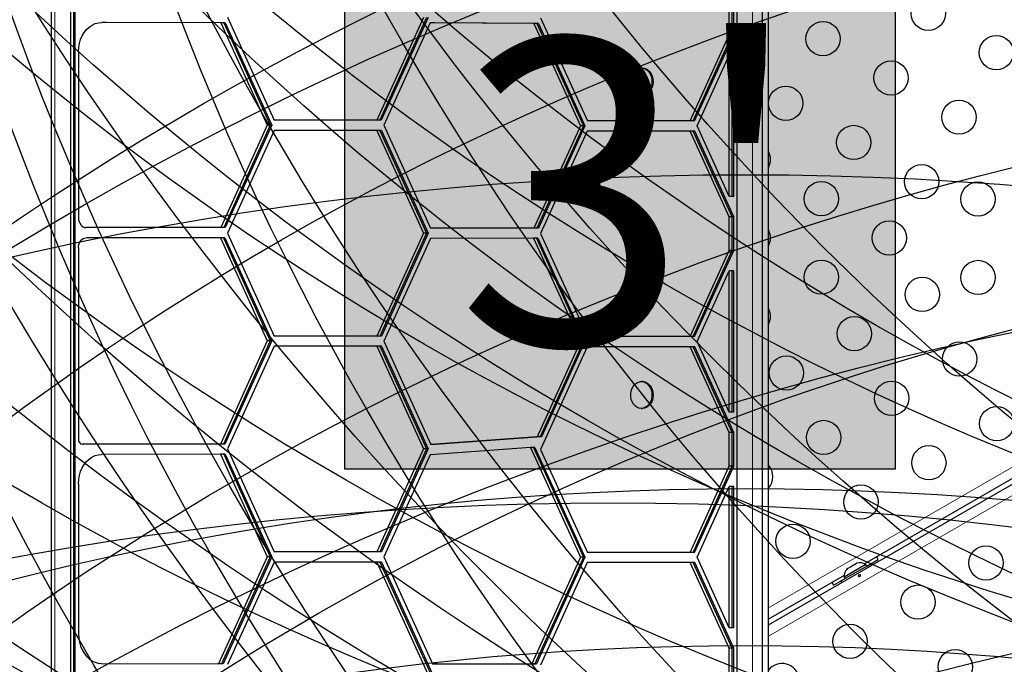
# Model space of a CAD drawing. Extents: x -73 to 452, y -51 to 565.
# Drawn here: x 280 to 305, y 263 to 279 of the extents above; entities that cross this region are included whole.
import ezdxf

# ---------------------------------------------------------------- set-up
doc = ezdxf.new("R2010")
doc.units = 0
doc.header["$LTSCALE"] = 0.125
doc.header["$MEASUREMENT"] = 0
for name, color, linetype in [('CONTOUR', 7, 'CONTINUOUS'), ("DÉGAGEMENT 72''", 1, 'CONTINUOUS'), ("DÉGAGEMENT 76''", 4, 'CONTINUOUS'), ("DÉGAGEMENT 84''", 7, 'CONTINUOUS'), ('HAUTEUR-PLATE-FORME', 7, 'CONTINUOUS')]:
    doc.layers.add(name, color=color, linetype=linetype)
doc.styles.add('DIM', font='romans.shx')

msp = doc.modelspace()

# ---------------------------------------------------------------- hatches: boundary and pattern name
at = {"layer": 'HAUTEUR-PLATE-FORME', "true_color": 0xfcfcfc}
msp.add_hatch(color=7, dxfattribs=at).paths.add_polyline_path([(288.45009, 279.48398), (302.47726, 279.48398), (302.47726, 267.72922), (288.45009, 267.72922)])

# ---------------------------------------------------------------- linework, layer by layer
at = {"layer": 'CONTOUR', "lineweight": 25}
for p, q in [((280.96805, 294.27128), (280.96805, 252.96045)), ((280.9705, 294.27128), (280.9705, 252.96045)), ((281.45785, 294.27128), (281.45785, 252.96045)), ((281.53486, 294.27128), (281.53486, 252.96045)), ((281.57337, 294.27128), (281.57337, 252.96045)), ((298.45411, 261.05149), (298.45411, 286.18023)), ((299.09548, 261.05149), (299.09548, 286.18023)), ((299.24951, 261.05149), (299.24951, 286.18023)), ((299.25196, 261.05149), (299.25196, 286.18023)), ((298.24932, 278.80488), (298.24932, 279.66369)), ((298.32633, 278.80488), (298.32633, 279.66369)), ((298.36484, 278.80488), (298.36484, 279.66369)), ((285.29007, 279.10534), (282.25537, 279.11828)), ((282.33238, 279.11828), (282.25537, 279.11828)), ((285.36708, 279.10534), (282.33238, 279.11828)), ((282.37089, 279.11828), (282.33238, 279.11828)), ((285.40559, 279.10534), (282.37089, 279.11828)), ((285.29007, 279.10534), (286.47605, 276.49737)), ((285.36708, 279.10534), (285.29007, 279.10534)), ((285.36708, 279.10534), (286.55307, 276.49737)), ((285.40559, 279.10534), (285.36708, 279.10534)), ((285.40559, 279.10534), (286.59157, 276.49737)), ((285.46195, 279.24737), (286.65568, 276.62237)), ((290.45839, 279.24596), (289.26655, 276.62237)), ((290.53541, 279.24596), (289.34356, 276.62237)), ((290.57391, 279.24596), (289.38207, 276.62237)), ((290.63009, 279.10351), (289.44557, 276.49604)), ((293.2704, 279.09225), (290.63009, 279.10351)), ((290.70711, 279.10351), (290.63009, 279.10351)), ((293.34742, 279.09225), (290.70711, 279.10351)), ((290.74562, 279.10351), (290.70711, 279.10351)), ((293.38592, 279.09225), (290.74562, 279.10351)), ((293.2704, 279.09225), (294.45639, 276.48428)), ((293.34742, 279.09225), (293.2704, 279.09225)), ((293.34742, 279.09225), (294.5334, 276.48428)), ((293.38592, 279.09225), (293.34742, 279.09225)), ((293.38592, 279.09225), (294.57191, 276.48428)), ((293.44229, 279.23428), (294.63602, 276.60928)), ((297.25086, 276.60928), (298.24932, 278.80488)), ((297.32787, 276.60928), (298.32633, 278.80488)), ((297.36638, 276.60928), (298.36484, 278.80488)), ((298.32633, 278.80488), (298.24932, 278.80488)), ((298.36484, 278.80488), (298.32633, 278.80488)), ((281.66264, 278.36828), (281.66264, 274.13625)), ((297.43049, 276.48428), (298.24932, 278.28488)), ((298.24932, 274.68369), (298.24932, 278.28488)), ((298.32633, 278.28488), (298.24932, 278.28488)), ((298.32633, 274.68369), (298.32633, 278.28488)), ((298.36484, 278.28488), (298.32633, 278.28488)), ((298.36484, 274.68369), (298.36484, 278.28488)), ((296.03962, 277.95565), (296.01074, 277.95565)), ((296.01074, 277.26805), (296.03962, 277.26805)), ((289.26655, 276.62237), (286.65568, 276.62237)), ((289.34356, 276.62237), (289.26655, 276.62237)), ((289.38207, 276.62237), (289.34356, 276.62237)), ((297.25086, 276.60928), (294.63602, 276.60928)), ((297.32787, 276.60928), (297.25086, 276.60928)), ((297.36638, 276.60928), (297.32787, 276.60928)), ((286.47605, 276.49737), (285.28932, 273.88775)), ((286.55307, 276.49737), (285.36633, 273.88775)), ((286.59157, 276.49737), (285.40484, 273.88775)), ((286.65113, 276.36237), (285.46195, 273.74737)), ((286.55307, 276.49737), (286.47605, 276.49737)), ((286.59157, 276.49737), (286.55307, 276.49737)), ((289.26989, 276.36237), (286.65113, 276.36237)), ((289.26989, 276.36237), (290.4591, 273.74544)), ((289.3469, 276.36237), (289.26989, 276.36237)), ((289.3469, 276.36237), (290.53611, 273.74544)), ((289.38541, 276.36237), (289.3469, 276.36237)), ((289.38541, 276.36237), (290.57462, 273.74544)), ((289.44557, 276.49604), (290.63733, 273.87352)), ((294.45639, 276.48428), (293.26965, 273.87467)), ((294.5334, 276.48428), (293.34667, 273.87467)), ((294.57191, 276.48428), (293.38517, 273.87467)), ((294.63147, 276.34928), (293.44229, 273.73428)), ((294.5334, 276.48428), (294.45639, 276.48428)), ((294.57191, 276.48428), (294.5334, 276.48428)), ((297.25541, 276.34928), (294.63147, 276.34928)), ((298.24932, 274.16369), (297.25541, 276.34928)), ((297.33242, 276.34928), (297.25541, 276.34928)), ((298.32633, 274.16369), (297.33242, 276.34928)), ((297.37093, 276.34928), (297.33242, 276.34928)), ((298.36484, 274.16369), (297.37093, 276.34928)), ((298.24932, 274.68369), (297.43049, 276.48428)), ((298.32633, 274.68369), (298.24932, 274.68369)), ((298.36484, 274.68369), (298.32633, 274.68369)), ((298.24932, 273.30488), (298.24932, 274.16369)), ((298.32633, 274.16369), (298.24932, 274.16369)), ((298.32633, 273.30488), (298.32633, 274.16369)), ((298.36484, 274.16369), (298.32633, 274.16369)), ((298.36484, 273.30488), (298.36484, 274.16369)), ((285.28932, 273.88775), (281.85962, 273.88625)), ((281.93664, 273.88625), (281.85962, 273.88625)), ((285.36633, 273.88775), (281.93664, 273.88625)), ((281.97514, 273.88625), (281.93664, 273.88625)), ((285.40484, 273.88775), (281.97514, 273.88625)), ((285.36633, 273.88775), (285.28932, 273.88775)), ((285.40484, 273.88775), (285.36633, 273.88775)), ((293.26965, 273.87467), (290.63733, 273.87352)), ((290.71434, 273.87352), (290.63733, 273.87352)), ((293.34667, 273.87467), (290.71434, 273.87352)), ((290.75285, 273.87352), (290.71434, 273.87352)), ((293.38517, 273.87467), (290.75285, 273.87352)), ((293.34667, 273.87467), (293.26965, 273.87467)), ((293.38517, 273.87467), (293.34667, 273.87467)), ((285.27987, 273.62775), (281.85949, 273.62625)), ((285.27987, 273.62775), (286.47605, 270.99737)), ((285.35689, 273.62775), (285.27987, 273.62775)), ((285.35689, 273.62775), (286.55307, 270.99737)), ((285.39539, 273.62775), (285.35689, 273.62775)), ((285.39539, 273.62775), (286.59157, 270.99737)), ((285.46195, 273.74737), (286.65568, 271.12237)), ((290.4591, 273.74544), (289.26978, 271.12237)), ((290.53611, 273.74544), (289.3468, 271.12237)), ((290.57462, 273.74544), (289.38531, 271.12237)), ((290.63558, 273.61351), (289.44718, 270.99245)), ((290.53611, 273.74544), (290.4591, 273.74544)), ((290.57462, 273.74544), (290.53611, 273.74544)), ((293.26021, 273.61466), (290.63558, 273.61351)), ((293.26021, 273.61466), (294.45639, 270.98428)), ((293.33723, 273.61466), (293.26021, 273.61466)), ((293.33723, 273.61466), (294.5334, 270.98428)), ((293.37573, 273.61466), (293.33723, 273.61466)), ((293.37573, 273.61466), (294.57191, 270.98428)), ((293.44229, 273.73428), (294.63602, 271.10928)), ((281.66264, 273.37625), (281.66264, 268.49033)), ((297.25086, 271.10928), (298.24932, 273.30488)), ((297.32787, 271.10928), (298.32633, 273.30488)), ((297.36638, 271.10928), (298.36484, 273.30488)), ((298.32633, 273.30488), (298.24932, 273.30488)), ((298.36484, 273.30488), (298.32633, 273.30488)), ((297.43049, 270.98428), (298.24932, 272.78488)), ((298.24932, 269.18369), (298.24932, 272.78488)), ((298.32633, 272.78488), (298.24932, 272.78488)), ((298.32633, 269.18369), (298.32633, 272.78488)), ((298.36484, 272.78488), (298.32633, 272.78488)), ((298.36484, 269.18369), (298.36484, 272.78488)), ((299.25196, 263.76437), (314.58561, 272.61725)), ((312.86983, 271.77098), (301.69466, 265.319)), ((289.26978, 271.12237), (286.65568, 271.12237)), ((289.3468, 271.12237), (289.26978, 271.12237)), ((289.38531, 271.12237), (289.3468, 271.12237)), ((297.25086, 271.10928), (294.63602, 271.10928)), ((297.32787, 271.10928), (297.25086, 271.10928)), ((297.36638, 271.10928), (297.32787, 271.10928)), ((286.47605, 270.99737), (285.28152, 268.37062)), ((286.55307, 270.99737), (285.35854, 268.37062)), ((286.59157, 270.99737), (285.39704, 268.37062)), ((286.65113, 270.86237), (285.46195, 268.24737)), ((286.55307, 270.99737), (286.47605, 270.99737)), ((286.59157, 270.99737), (286.55307, 270.99737)), ((289.26986, 270.86237), (286.65113, 270.86237)), ((286.72815, 270.86237), (286.65113, 270.86237)), ((289.34687, 270.86237), (286.72815, 270.86237)), ((289.26986, 270.86237), (290.46, 268.24741)), ((289.34687, 270.86237), (289.26986, 270.86237)), ((289.34687, 270.86237), (290.53701, 268.24741)), ((289.38538, 270.86237), (289.34687, 270.86237)), ((289.38538, 270.86237), (290.57552, 268.24741)), ((289.44718, 270.99245), (290.64759, 268.35493)), ((294.45639, 270.98428), (293.3515, 268.55465)), ((294.5334, 270.98428), (293.42851, 268.55465)), ((294.63147, 270.84928), (293.44229, 268.23428)), ((294.57191, 270.98428), (293.46702, 268.55465)), ((294.5334, 270.98428), (294.45639, 270.98428)), ((294.57191, 270.98428), (294.5334, 270.98428)), ((297.25541, 270.84928), (294.63147, 270.84928)), ((298.24932, 268.66369), (297.25541, 270.84928)), ((297.33242, 270.84928), (297.25541, 270.84928)), ((298.32633, 268.66369), (297.33242, 270.84928)), ((297.37093, 270.84928), (297.33242, 270.84928)), ((298.36484, 268.66369), (297.37093, 270.84928)), ((298.24932, 269.18369), (297.43049, 270.98428)), ((296.03962, 269.96368), (296.01074, 269.96368)), ((296.01074, 269.27608), (296.03962, 269.27608)), ((296.08689, 269.28136), (296.03962, 269.27608)), ((298.32633, 269.18369), (298.24932, 269.18369)), ((298.36484, 269.18369), (298.32633, 269.18369)), ((293.3515, 268.55465), (290.64759, 268.35493)), ((293.42851, 268.55465), (290.7246, 268.35493)), ((293.46702, 268.55465), (290.76311, 268.35493)), ((293.42851, 268.55465), (293.3515, 268.55465)), ((293.46702, 268.55465), (293.42851, 268.55465)), ((298.24932, 267.80488), (298.24932, 268.66369)), ((298.32633, 268.66369), (298.24932, 268.66369)), ((298.32633, 267.80488), (298.32633, 268.66369)), ((298.36484, 268.66369), (298.32633, 268.66369)), ((298.36484, 267.80488), (298.36484, 268.66369)), ((285.28152, 268.37062), (281.76121, 268.36533)), ((281.83823, 268.36533), (281.76121, 268.36533)), ((285.35854, 268.37062), (281.83823, 268.36533)), ((281.87673, 268.36533), (281.83823, 268.36533)), ((285.39704, 268.37062), (281.87673, 268.36533)), ((285.35854, 268.37062), (285.28152, 268.37062)), ((285.39704, 268.37062), (285.35854, 268.37062)), ((290.7246, 268.35493), (290.64759, 268.35493)), ((290.76311, 268.35493), (290.7246, 268.35493)), ((285.28766, 268.11063), (282.25268, 268.10606)), ((285.28766, 268.11063), (286.47605, 265.49737)), ((285.36467, 268.11063), (285.28766, 268.11063)), ((285.36467, 268.11063), (286.55307, 265.49737)), ((285.40318, 268.11063), (285.36467, 268.11063)), ((285.40318, 268.11063), (286.59157, 265.49737)), ((285.46195, 268.24737), (286.65568, 265.62237)), ((290.46, 268.24741), (289.27093, 265.62237)), ((290.53701, 268.24741), (289.34795, 265.62237)), ((290.57552, 268.24741), (289.38645, 265.62237)), ((290.62626, 268.09292), (289.44779, 265.49126)), ((290.53701, 268.24741), (290.46, 268.24741)), ((290.57552, 268.24741), (290.53701, 268.24741)), ((293.18418, 268.28185), (290.62626, 268.09292)), ((293.18418, 268.28185), (294.45639, 265.48428)), ((293.26119, 268.28185), (293.18418, 268.28185)), ((293.26119, 268.28185), (294.5334, 265.48428)), ((293.2997, 268.28185), (293.26119, 268.28185)), ((293.2997, 268.28185), (294.57191, 265.48428)), ((293.44229, 268.23428), (294.63602, 265.60928)), ((297.25086, 265.60928), (298.24932, 267.80488)), ((297.32787, 265.60928), (298.32633, 267.80488)), ((297.36638, 265.60928), (298.36484, 267.80488)), ((298.32633, 267.80488), (298.24932, 267.80488)), ((298.36484, 267.80488), (298.32633, 267.80488)), ((281.66264, 267.35606), (281.66264, 263.52976)), ((297.43049, 265.48428), (298.24932, 267.28488)), ((298.24932, 263.68369), (298.24932, 267.28488)), ((298.32633, 267.28488), (298.24932, 267.28488)), ((298.32633, 263.68369), (298.32633, 267.28488)), ((298.36484, 267.28488), (298.32633, 267.28488)), ((298.36484, 263.68369), (298.36484, 267.28488)), ((289.27093, 265.62237), (286.65568, 265.62237)), ((289.34795, 265.62237), (289.27093, 265.62237)), ((289.38645, 265.62237), (289.34795, 265.62237)), ((297.25086, 265.60928), (294.63602, 265.60928)), ((297.32787, 265.60928), (297.25086, 265.60928)), ((297.36638, 265.60928), (297.32787, 265.60928)), ((286.47605, 265.49737), (285.23354, 262.76511)), ((286.55307, 265.49737), (285.31056, 262.76511)), ((286.59157, 265.49737), (285.34906, 262.76511)), ((286.65113, 265.36237), (285.46195, 262.74737)), ((286.55307, 265.49737), (286.47605, 265.49737)), ((286.59157, 265.49737), (286.55307, 265.49737)), ((289.26993, 265.36237), (286.65113, 265.36237)), ((289.26993, 265.36237), (290.56862, 262.5045)), ((289.34694, 265.36237), (289.26993, 265.36237)), ((289.34694, 265.36237), (290.64563, 262.5045)), ((289.38545, 265.36237), (289.34694, 265.36237)), ((289.38545, 265.36237), (290.68414, 262.5045)), ((289.44779, 265.49126), (290.68715, 262.76394)), ((294.45639, 265.48428), (293.22117, 262.76805)), ((294.5334, 265.48428), (293.29818, 262.76805)), ((294.57191, 265.48428), (293.33669, 262.76805)), ((294.63147, 265.34928), (293.44229, 262.73428)), ((294.5334, 265.48428), (294.45639, 265.48428)), ((294.57191, 265.48428), (294.5334, 265.48428)), ((297.25541, 265.34928), (294.63147, 265.34928)), ((298.24932, 263.16369), (297.25541, 265.34928)), ((297.33242, 265.34928), (297.25541, 265.34928)), ((298.32633, 263.16369), (297.33242, 265.34928)), ((297.37093, 265.34928), (297.33242, 265.34928)), ((298.36484, 263.16369), (297.37093, 265.34928)), ((298.24932, 263.68369), (297.43049, 265.48428)), ((301.09919, 264.87936), (301.85696, 265.31686)), ((301.71854, 265.2911), (301.17858, 264.97935)), ((301.45462, 265.30107), (301.36455, 265.24907)), ((301.49015, 265.3116), (301.45462, 265.30107)), ((301.45462, 265.30107), (301.46655, 265.30796)), ((301.46655, 265.30796), (301.47851, 265.31487)), ((301.50611, 265.3308), (301.47851, 265.31487)), ((301.47851, 265.31487), (301.49015, 265.3116)), ((301.73067, 265.2981), (301.71854, 265.2911)), ((301.75412, 265.25749), (301.73067, 265.2981)), ((301.75387, 265.25792), (302.04615, 265.42667)), ((301.87796, 265.28049), (301.85696, 265.31686)), ((301.27037, 265.1947), (301.24349, 265.16919)), ((301.24349, 265.16919), (301.26305, 265.19047)), ((301.26305, 265.19047), (301.26254, 265.19018)), ((301.27037, 265.1947), (301.26305, 265.19047)), ((301.33334, 265.23106), (301.27037, 265.1947)), ((301.3505, 265.24096), (301.33334, 265.23106)), ((301.34499, 265.22779), (301.33334, 265.23106)), ((301.36455, 265.24907), (301.34499, 265.22779)), ((301.3505, 265.24096), (301.36444, 265.24901)), ((301.17849, 265.02098), (299.25196, 263.9087)), ((300.9095, 264.77042), (301.20178, 264.93917)), ((301.09919, 264.87936), (301.12019, 264.84299)), ((301.17858, 264.97935), (301.20203, 264.93874)), ((298.32633, 263.68369), (298.24932, 263.68369)), ((298.36484, 263.68369), (298.32633, 263.68369)), ((298.24932, 262.30488), (298.24932, 263.16369)), ((298.32633, 263.16369), (298.24932, 263.16369)), ((298.32633, 262.30488), (298.32633, 263.16369)), ((298.36484, 263.16369), (298.32633, 263.16369)), ((298.36484, 262.30488), (298.36484, 263.16369)), ((282.2511, 262.77977), (285.23354, 262.76511)), ((285.31056, 262.76511), (285.23354, 262.76511)), ((285.34906, 262.76511), (285.31056, 262.76511)), ((290.68715, 262.76394), (293.22117, 262.76805)), ((290.76416, 262.76394), (290.68715, 262.76394)), ((290.76416, 262.76394), (293.29818, 262.76805)), ((290.80267, 262.76394), (290.76416, 262.76394)), ((290.80267, 262.76394), (293.33669, 262.76805)), ((293.29818, 262.76805), (293.22117, 262.76805)), ((293.33669, 262.76805), (293.29818, 262.76805))]:
    msp.add_line(p, q, dxfattribs=at)
at = {"layer": 'CONTOUR', "lineweight": 18}
for p, q in [((281.06402, 294.27128), (281.06402, 252.96045)), ((298.84794, 261.05149), (298.84794, 286.18023)), ((299.25196, 264.19796), (314.41957, 272.95498)), ((314.73257, 272.41285), (299.25196, 263.47511))]:
    msp.add_line(p, q, dxfattribs=at)
at = {"layer": 'CONTOUR', "lineweight": 25, "flags": 128}
for points in [[(281.66264, 278.36828), (281.66868, 278.47525), (281.68667, 278.58002), (281.71625, 278.68047), (281.75681, 278.77453), (281.80752, 278.86029), (281.86735, 278.93599), (281.93507, 279.00009), (282.00929, 279.05127), (282.08851, 279.08848), (282.1711, 279.11097), (282.25537, 279.11828)], [(295.75146, 277.51264), (295.74104, 277.58093), (295.74166, 277.65049), (295.75329, 277.71847), (295.77546, 277.78208), (295.80727, 277.83872), (295.84741, 277.88608), (295.89423, 277.92221), (295.94582, 277.94563), (296.00007, 277.95538), (296.05476, 277.95108), (296.10765, 277.93288), (296.15656, 277.90154), (296.19951, 277.85835), (296.23473, 277.80506), (296.26078, 277.74386), (296.27659, 277.67725), (296.28152, 277.60797), (296.27536, 277.53885), (296.25837, 277.47271), (296.23124, 277.41228), (296.19508, 277.36001), (296.15138, 277.31805), (296.10191, 277.28812), (296.04872, 277.27145), (295.99397, 277.26871), (295.93991, 277.28002), (295.88874, 277.30492), (295.84257, 277.34238), (295.80329, 277.39087), (295.7725, 277.44841), (295.75146, 277.51264)], [(296.03962, 277.95565), (296.08364, 277.95108), (296.13653, 277.93288), (296.18544, 277.90154), (296.22839, 277.85835), (296.26361, 277.80506), (296.28966, 277.74386), (296.30547, 277.67725), (296.3104, 277.60797), (296.30424, 277.53885), (296.28725, 277.47271), (296.26012, 277.41228), (296.22396, 277.36001), (296.18026, 277.31805), (296.13079, 277.28812), (296.0776, 277.27145), (296.03962, 277.26805)], [(281.66264, 274.13625), (281.66643, 274.08747), (281.67764, 274.04056), (281.69584, 273.99733), (281.72034, 273.95945), (281.75019, 273.92836), (281.78425, 273.90526), (281.8212, 273.89104), (281.85962, 273.88625)], [(281.66264, 273.37625), (281.66642, 273.42501), (281.67762, 273.4719), (281.69581, 273.51512), (281.72029, 273.553), (281.75012, 273.58409), (281.78415, 273.6072), (281.82108, 273.62143), (281.85949, 273.62625)], [(296.05801, 269.28136), (296.00337, 269.2762), (295.94903, 269.28512), (295.89721, 269.30775), (295.85005, 269.34315), (295.80946, 269.38988), (295.77711, 269.44603), (295.75433, 269.50929), (295.74205, 269.57708), (295.74076, 269.64663), (295.75053, 269.71508), (295.77095, 269.77963), (295.80119, 269.83764), (295.84, 269.88674), (295.88581, 269.92491), (295.93673, 269.95059), (295.99068, 269.96273), (296.04545, 269.96084), (296.0988, 269.94499), (296.14855, 269.91582), (296.19265, 269.87455), (296.22931, 269.82284), (296.25701, 269.76283), (296.27464, 269.69696), (296.28146, 269.62794), (296.2772, 269.55859), (296.26202, 269.49174), (296.23656, 269.43015), (296.20186, 269.37632), (296.15933, 269.33246), (296.11072, 269.30037), (296.05801, 269.28136)], [(296.03962, 269.96368), (296.07433, 269.96084), (296.12769, 269.94499), (296.17743, 269.91582), (296.22153, 269.87455), (296.25819, 269.82284), (296.2859, 269.76283), (296.30352, 269.69696), (296.31034, 269.62794), (296.30608, 269.55859), (296.2909, 269.49174), (296.26544, 269.43015), (296.23074, 269.37632), (296.18821, 269.33246), (296.1396, 269.30037), (296.08689, 269.28136)], [(281.66264, 267.35606), (281.66864, 267.46272), (281.68653, 267.56721), (281.71595, 267.66741), (281.75628, 267.76127), (281.80672, 267.84691), (281.86624, 267.92256), (281.93363, 267.9867), (282.00752, 268.03802), (282.0864, 268.07548), (282.16868, 268.09832), (282.25268, 268.10606)], [(302.04615, 265.42667), (302.00933, 265.48403), (302.00086, 265.49578)], [(300.87229, 264.8442), (300.87823, 264.83099), (300.9095, 264.77042)], [(281.66264, 263.52976), (281.66862, 263.42329), (281.68645, 263.31897), (281.71577, 263.21892), (281.75597, 263.12517), (281.80625, 263.03961), (281.86559, 262.96399), (281.93278, 262.89982), (282.00647, 262.84842), (282.08516, 262.81081), (282.16726, 262.78777), (282.2511, 262.77977)]]:
    msp.add_lwpolyline(points, dxfattribs=at)
at = {"layer": 'CONTOUR', "lineweight": 25}
for centre in [(303.32451, 279.34794), (300.64245, 278.70249), (305.05656, 278.34794), (302.37451, 277.70249), (299.69245, 277.05705), (304.10656, 276.70249), (301.42451, 276.05705), (303.15656, 275.05705), (300.59712, 274.62397), (304.5925, 274.61586), (302.32917, 273.62397), (300.59712, 272.62397), (304.5925, 272.61586), (303.1706, 272.18279), (301.43855, 271.18279), (304.1206, 270.53734), (299.7065, 270.18279), (302.38855, 269.53734), (305.0706, 268.89189), (300.6565, 268.53734), (303.33855, 267.89189), (301.6065, 266.89189), (299.87445, 265.89189), (304.79326, 265.33984), (303.0612, 264.33984), (301.32915, 263.33984), (304.0112, 262.69439)]:
    msp.add_circle(centre, 0.4375, dxfattribs=at)
for centre, radius, start, end in [((298.86507, 275.62397), 0.4375, 331.489163, 28.510837), ((298.86507, 273.62397), 0.4375, 331.489163, 28.510837), ((298.86507, 271.62397), 0.4375, 331.489163, 28.510837), ((281.77612, 268.47844), 0.1141, 174.022794, 262.495255), ((298.92445, 267.53734), 0.4375, 317.988337, 42.011663), ((301.58566, 265.08969), 0.2539, 55.170658, 108.258924), ((301.43158, 265.00073), 0.2539, 131.741076, 184.829342), ((299.5971, 262.33984), 0.4375, 300, 142.607638)]:
    msp.add_arc(centre, radius, start, end, dxfattribs=at)
msp.add_open_spline([(301.56649, 264.99187), (301.56317, 264.99166), (301.55651, 264.99124), (301.54794, 264.99421), (301.54178, 264.99933), (301.53877, 265.00619), (301.5392, 265.01398), (301.54295, 265.02195), (301.54957, 265.02938), (301.55824, 265.03551), (301.56791, 265.03968), (301.57755, 265.0414), (301.5862, 265.04036), (301.59294, 265.03652), (301.59703, 265.03021), (301.59805, 265.02218), (301.59586, 265.01338), (301.59059, 265.00487), (301.58276, 264.99783), (301.57426, 264.99346), (301.56872, 264.99233), (301.56649, 264.99187)], degree=3, knots=[0, 0, 0, 0, 0.05380011, 0.10759858, 0.16135839, 0.21475335, 0.26800591, 0.32155397, 0.37538318, 0.42903836, 0.48233152, 0.53564135, 0.58931787, 0.64314195, 0.69666566, 0.74991228, 0.80332992, 0.85710409, 0.91086839, 0.96426434, 1, 1, 1, 1], dxfattribs=at)
at = {"layer": "DÉGAGEMENT 72''"}
for centre in [(332.45901, 334.90576), (337.83116, 333.85659), (326.31533, 333.37654), (316.57638, 329.32258), (309.47881, 325.73595), (351.56759, 324.29574), (304.09692, 321.23218), (300.58186, 315.87566), (352.36509, 314.48086), (280.6783, 307.77225), (351.47022, 305.09211), (275.49306, 303.22902), (347.52344, 301.36024), (331.61762, 267.45098), (332.2118, 254.9483), (332.28717, 246.80488), (321.0437, 232.0257), (321.87864, 225.57955), (287.04849, 220.09088), (298.04563, 211.81955), (322.68054, 211.11636), (323.61978, 201.59815), (298.67352, 191.23657)]:
    msp.add_circle(centre, 72, dxfattribs=at)
at = {"layer": "DÉGAGEMENT 76''"}
for centre in [(332.45901, 334.90576), (337.83116, 333.85659), (326.31533, 333.37654), (316.57638, 329.32258), (309.47881, 325.73595), (351.56759, 324.29574), (304.09692, 321.23218), (300.58186, 315.87566), (352.36509, 314.48086), (280.6783, 307.77225), (351.47022, 305.09211), (275.49306, 303.22902), (347.52344, 301.36024), (331.61762, 267.45098), (332.2118, 254.9483), (332.28717, 246.80488), (321.0437, 232.0257), (321.87864, 225.57955), (287.04849, 220.09088), (298.04563, 211.81955), (322.68054, 211.11636), (323.61978, 201.59815), (298.67352, 191.23657), (322.5411, 188.95745)]:
    msp.add_circle(centre, 76, dxfattribs=at)
at = {"layer": "DÉGAGEMENT 84''"}
for centre in [(332.45901, 334.90576), (337.83116, 333.85659), (326.31533, 333.37654), (316.57638, 329.32258), (309.47881, 325.73595), (351.56759, 324.29574), (304.09692, 321.23218), (300.58186, 315.87566), (352.36509, 314.48086), (280.6783, 307.77225), (351.47022, 305.09211), (275.49306, 303.22902), (347.52344, 301.36024), (331.61762, 267.45098), (332.2118, 254.9483), (332.28717, 246.80488), (321.0437, 232.0257), (321.87864, 225.57955), (287.04849, 220.09088), (298.04563, 211.81955), (322.68054, 211.11636), (323.61978, 201.59815), (298.67352, 191.23657), (322.5411, 188.95745), (295.28822, 182.87047)]:
    msp.add_circle(centre, 84, dxfattribs=at)
at = {"layer": 'HAUTEUR-PLATE-FORME', "color": 0}
msp.add_lwpolyline([(288.45009, 279.48398), (302.47726, 279.48398), (302.47726, 267.72922), (288.45009, 267.72922)], close=True, dxfattribs=at)

# ---------------------------------------------------------------- texts
at = {"layer": 'HAUTEUR-PLATE-FORME', "color": 7, "insert": (295.73747, 273.78942), "char_height": 7.8, "width": 14.63629, "attachment_point": 5, "style": 'DIM'}
msp.add_mtext("{3'}", dxfattribs=at)

doc.saveas('drawing.dxf')
